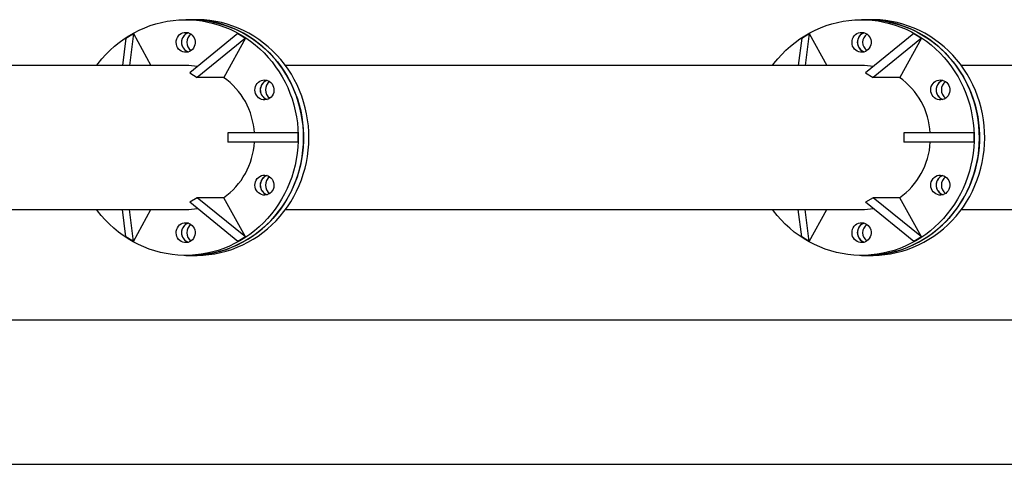
# Model space of a CAD drawing. Units: millimetres. Extents: x 15 to 1184, y 5 to 836.
# Drawn here: x 305 to 316, y 619 to 624 of the extents above; entities that cross this region are included whole.
import ezdxf

# ---------------------------------------------------------------- set-up
doc = ezdxf.new("R2010")
doc.units = ezdxf.units.MM

msp = doc.modelspace()

# ---------------------------------------------------------------- linework, layer by layer
at = {"color": 7, "linetype": 'Continuous', "lineweight": 25}
for p, q in [((306.841, 623.79), (306.782, 623.79)), ((306.899, 623.79), (306.841, 623.79)), ((314.301, 623.79), (314.242, 623.79)), ((314.36, 623.79), (314.301, 623.79)), ((306.121, 623.586), (306.204, 623.636)), ((306.204, 623.636), (306.16, 623.285)), ((306.204, 623.636), (306.398, 623.285)), ((307.359, 623.636), (306.827, 623.203)), ((307.359, 623.636), (307.442, 623.586)), ((313.582, 623.586), (313.665, 623.636)), ((313.665, 623.636), (313.62, 623.285)), ((313.665, 623.636), (313.859, 623.285)), ((314.82, 623.636), (314.287, 623.203)), ((314.82, 623.636), (314.903, 623.586)), ((306.121, 623.586), (306.083, 623.285)), ((307.442, 623.586), (306.909, 623.153)), ((307.442, 623.586), (307.203, 623.153)), ((313.582, 623.586), (313.544, 623.285)), ((314.903, 623.586), (314.37, 623.153)), ((314.903, 623.586), (314.664, 623.153)), ((306.782, 623.285), (300.422, 623.285)), ((306.827, 623.203), (306.909, 623.153)), ((314.242, 623.285), (307.883, 623.285)), ((314.287, 623.203), (314.37, 623.153)), ((321.703, 623.285), (315.343, 623.285)), ((307.203, 623.153), (306.909, 623.153)), ((314.664, 623.153), (314.37, 623.153)), ((307.248, 622.54), (307.248, 622.44)), ((308.02, 622.54), (307.248, 622.54)), ((308.02, 622.54), (308.02, 622.44)), ((314.708, 622.54), (314.708, 622.44)), ((315.48, 622.54), (314.708, 622.54)), ((315.48, 622.54), (315.48, 622.44)), ((308.02, 622.44), (307.248, 622.44)), ((315.48, 622.44), (314.708, 622.44)), ((306.909, 621.826), (306.827, 621.776)), ((307.203, 621.826), (306.909, 621.826)), ((307.442, 621.393), (306.909, 621.826)), ((307.442, 621.393), (307.203, 621.826)), ((314.37, 621.826), (314.287, 621.776)), ((314.664, 621.826), (314.37, 621.826)), ((314.903, 621.393), (314.37, 621.826)), ((314.903, 621.393), (314.664, 621.826)), ((300.422, 621.695), (306.782, 621.695)), ((306.121, 621.393), (306.083, 621.695)), ((306.204, 621.343), (306.16, 621.695)), ((306.204, 621.343), (306.398, 621.695)), ((307.359, 621.343), (306.827, 621.776)), ((307.883, 621.695), (314.242, 621.695)), ((313.582, 621.393), (313.544, 621.695)), ((313.665, 621.343), (313.62, 621.695)), ((313.665, 621.343), (313.859, 621.695)), ((314.82, 621.343), (314.287, 621.776)), ((315.343, 621.695), (321.703, 621.695)), ((306.204, 621.343), (306.121, 621.393)), ((307.442, 621.393), (307.359, 621.343)), ((313.665, 621.343), (313.582, 621.393)), ((314.903, 621.393), (314.82, 621.343)), ((306.782, 621.19), (306.841, 621.19)), ((306.841, 621.19), (306.899, 621.19)), ((314.242, 621.19), (314.301, 621.19)), ((314.301, 621.19), (314.36, 621.19)), ((317.902, 620.475), (299.954, 620.475)), ((299.954, 618.885), (317.902, 618.885))]:
    msp.add_line(p, q, dxfattribs=at)
at = {"color": 7, "linetype": 'Continuous', "lineweight": 25, "flags": 128}
for points in [[(305.799, 623.285), (305.815, 623.306), (305.857, 623.358), (305.901, 623.407), (305.948, 623.453), (305.997, 623.497), (306.048, 623.539), (306.101, 623.577), (306.156, 623.613), (306.212, 623.645), (306.27, 623.674), (306.33, 623.701), (306.391, 623.724), (306.452, 623.743), (306.515, 623.759), (306.578, 623.772), (306.642, 623.781), (306.707, 623.787), (306.771, 623.79), (306.836, 623.788), (306.9, 623.784), (306.964, 623.776), (307.028, 623.764), (307.09, 623.749), (307.152, 623.73), (307.214, 623.709), (307.273, 623.684), (307.332, 623.655), (307.389, 623.624), (307.445, 623.589), (307.498, 623.552), (307.55, 623.511), (307.6, 623.468), (307.647, 623.423), (307.692, 623.374), (307.735, 623.324), (307.775, 623.271), (307.812, 623.216), (307.847, 623.159), (307.879, 623.1), (307.908, 623.04), (307.933, 622.978), (307.956, 622.915), (307.976, 622.85), (307.992, 622.785), (308.005, 622.719), (308.015, 622.652), (308.021, 622.585), (308.024, 622.518), (308.024, 622.45), (308.02, 622.383), (308.013, 622.316), (308.003, 622.249), (307.989, 622.183), (307.973, 622.118), (307.953, 622.054), (307.929, 621.991), (307.903, 621.929), (307.874, 621.869), (307.841, 621.811), (307.806, 621.754), (307.768, 621.699), (307.728, 621.647), (307.685, 621.597), (307.639, 621.549), (307.592, 621.503), (307.541, 621.461), (307.489, 621.421), (307.435, 621.384), (307.38, 621.35), (307.322, 621.319), (307.264, 621.291), (307.203, 621.267), (307.142, 621.245), (307.08, 621.228), (307.017, 621.213), (306.953, 621.202), (306.889, 621.194), (306.825, 621.19), (306.76, 621.19), (306.696, 621.193), (306.632, 621.199), (306.568, 621.209), (306.505, 621.222), (306.442, 621.239), (306.38, 621.259), (306.32, 621.283), (306.261, 621.309), (306.203, 621.339), (306.147, 621.372), (306.092, 621.408), (306.039, 621.447), (305.989, 621.489), (305.94, 621.533), (305.894, 621.58), (305.85, 621.63), (305.808, 621.682), (305.799, 621.695)], [(306.841, 623.79), (306.894, 623.788), (306.959, 623.784), (307.023, 623.776), (307.086, 623.764), (307.149, 623.749), (307.211, 623.73), (307.272, 623.709), (307.332, 623.684), (307.391, 623.655), (307.448, 623.624), (307.503, 623.589), (307.557, 623.552), (307.609, 623.511), (307.658, 623.468), (307.706, 623.423), (307.751, 623.374), (307.794, 623.324), (307.834, 623.271), (307.871, 623.216), (307.906, 623.159), (307.938, 623.1), (307.966, 623.04), (307.992, 622.978), (308.015, 622.915), (308.034, 622.85), (308.051, 622.785), (308.064, 622.719), (308.073, 622.652), (308.08, 622.585), (308.083, 622.518), (308.083, 622.45), (308.079, 622.383), (308.072, 622.316), (308.062, 622.249), (308.048, 622.183), (308.031, 622.118), (308.011, 622.054), (307.988, 621.991), (307.962, 621.929), (307.932, 621.869), (307.9, 621.811), (307.865, 621.754), (307.827, 621.699), (307.787, 621.647), (307.744, 621.597), (307.698, 621.549), (307.65, 621.503), (307.6, 621.461), (307.548, 621.421), (307.494, 621.384), (307.438, 621.35), (307.381, 621.319), (307.322, 621.291), (307.262, 621.267), (307.201, 621.245), (307.139, 621.228), (307.076, 621.213), (307.012, 621.202), (306.948, 621.194), (306.884, 621.19), (306.841, 621.19)], [(307.917, 621.84), (307.948, 621.899), (307.975, 621.96), (308, 622.022), (308.022, 622.086), (308.04, 622.15), (308.055, 622.216), (308.067, 622.282), (308.076, 622.349), (308.081, 622.417), (308.083, 622.484), (308.082, 622.551), (308.077, 622.619), (308.069, 622.686), (308.058, 622.752), (308.043, 622.818), (308.025, 622.883), (308.004, 622.947), (307.98, 623.009), (307.952, 623.07), (307.922, 623.13), (307.889, 623.188), (307.853, 623.244), (307.814, 623.298), (307.773, 623.349), (307.729, 623.399), (307.682, 623.446), (307.634, 623.49), (307.583, 623.532), (307.53, 623.571), (307.476, 623.607), (307.42, 623.64), (307.362, 623.67), (307.302, 623.697), (307.242, 623.72), (307.18, 623.74), (307.118, 623.757), (307.055, 623.77), (306.991, 623.78), (306.927, 623.787), (306.862, 623.789), (306.841, 623.79)], [(307.975, 621.84), (308.006, 621.899), (308.034, 621.96), (308.059, 622.022), (308.08, 622.086), (308.099, 622.15), (308.114, 622.216), (308.126, 622.282), (308.135, 622.349), (308.14, 622.417), (308.142, 622.484), (308.141, 622.551), (308.136, 622.619), (308.128, 622.686), (308.116, 622.752), (308.102, 622.818), (308.084, 622.883), (308.063, 622.947), (308.038, 623.009), (308.011, 623.07), (307.981, 623.13), (307.948, 623.188), (307.912, 623.244), (307.873, 623.298), (307.831, 623.349), (307.787, 623.399), (307.741, 623.446), (307.693, 623.49), (307.642, 623.532), (307.589, 623.571), (307.535, 623.607), (307.478, 623.64), (307.42, 623.67), (307.361, 623.697), (307.301, 623.72), (307.239, 623.74), (307.177, 623.757), (307.113, 623.77), (307.049, 623.78), (306.985, 623.787), (306.921, 623.789), (306.899, 623.79)], [(313.259, 623.285), (313.275, 623.306), (313.317, 623.358), (313.362, 623.407), (313.408, 623.453), (313.457, 623.497), (313.508, 623.539), (313.561, 623.577), (313.616, 623.613), (313.673, 623.645), (313.731, 623.674), (313.79, 623.701), (313.851, 623.724), (313.913, 623.743), (313.975, 623.759), (314.039, 623.772), (314.103, 623.781), (314.167, 623.787), (314.231, 623.79), (314.296, 623.788), (314.36, 623.784), (314.424, 623.776), (314.488, 623.764), (314.551, 623.749), (314.613, 623.73), (314.674, 623.709), (314.734, 623.684), (314.792, 623.655), (314.849, 623.624), (314.905, 623.589), (314.959, 623.552), (315.01, 623.511), (315.06, 623.468), (315.107, 623.423), (315.153, 623.374), (315.195, 623.324), (315.235, 623.271), (315.273, 623.216), (315.307, 623.159), (315.339, 623.1), (315.368, 623.04), (315.394, 622.978), (315.416, 622.915), (315.436, 622.85), (315.452, 622.785), (315.465, 622.719), (315.475, 622.652), (315.481, 622.585), (315.485, 622.518), (315.484, 622.45), (315.481, 622.383), (315.474, 622.316), (315.463, 622.249), (315.45, 622.183), (315.433, 622.118), (315.413, 622.054), (315.39, 621.991), (315.363, 621.929), (315.334, 621.869), (315.302, 621.811), (315.267, 621.754), (315.229, 621.699), (315.188, 621.647), (315.145, 621.597), (315.1, 621.549), (315.052, 621.503), (315.002, 621.461), (314.95, 621.421), (314.896, 621.384), (314.84, 621.35), (314.783, 621.319), (314.724, 621.291), (314.664, 621.267), (314.603, 621.245), (314.54, 621.228), (314.477, 621.213), (314.414, 621.202), (314.35, 621.194), (314.285, 621.19), (314.221, 621.19), (314.156, 621.193), (314.092, 621.199), (314.028, 621.209), (313.965, 621.222), (313.902, 621.239), (313.841, 621.259), (313.78, 621.283), (313.721, 621.309), (313.663, 621.339), (313.607, 621.372), (313.552, 621.408), (313.5, 621.447), (313.449, 621.489), (313.4, 621.533), (313.354, 621.58), (313.31, 621.63), (313.269, 621.682), (313.259, 621.695)], [(315.377, 621.84), (315.408, 621.899), (315.436, 621.96), (315.46, 622.022), (315.482, 622.086), (315.501, 622.15), (315.516, 622.216), (315.528, 622.282), (315.536, 622.349), (315.542, 622.417), (315.544, 622.484), (315.542, 622.551), (315.537, 622.619), (315.529, 622.686), (315.518, 622.752), (315.503, 622.818), (315.485, 622.883), (315.464, 622.947), (315.44, 623.009), (315.413, 623.07), (315.382, 623.13), (315.349, 623.188), (315.313, 623.244), (315.274, 623.298), (315.233, 623.349), (315.189, 623.399), (315.143, 623.446), (315.094, 623.49), (315.043, 623.532), (314.991, 623.571), (314.936, 623.607), (314.88, 623.64), (314.822, 623.67), (314.763, 623.697), (314.702, 623.72), (314.641, 623.74), (314.578, 623.757), (314.515, 623.77), (314.451, 623.78), (314.387, 623.787), (314.322, 623.789), (314.301, 623.79)], [(314.301, 623.79), (314.355, 623.788), (314.419, 623.784), (314.483, 623.776), (314.547, 623.764), (314.61, 623.749), (314.672, 623.73), (314.733, 623.709), (314.793, 623.684), (314.851, 623.655), (314.908, 623.624), (314.964, 623.589), (315.017, 623.552), (315.069, 623.511), (315.119, 623.468), (315.166, 623.423), (315.211, 623.374), (315.254, 623.324), (315.294, 623.271), (315.332, 623.216), (315.366, 623.159), (315.398, 623.1), (315.427, 623.04), (315.453, 622.978), (315.475, 622.915), (315.495, 622.85), (315.511, 622.785), (315.524, 622.719), (315.534, 622.652), (315.54, 622.585), (315.543, 622.518), (315.543, 622.45), (315.539, 622.383), (315.532, 622.316), (315.522, 622.249), (315.509, 622.183), (315.492, 622.118), (315.472, 622.054), (315.448, 621.991), (315.422, 621.929), (315.393, 621.869), (315.361, 621.811), (315.325, 621.754), (315.288, 621.699), (315.247, 621.647), (315.204, 621.597), (315.158, 621.549), (315.111, 621.503), (315.061, 621.461), (315.009, 621.421), (314.955, 621.384), (314.899, 621.35), (314.841, 621.319), (314.783, 621.291), (314.723, 621.267), (314.661, 621.245), (314.599, 621.228), (314.536, 621.213), (314.472, 621.202), (314.408, 621.194), (314.344, 621.19), (314.301, 621.19)], [(315.436, 621.84), (315.467, 621.899), (315.494, 621.96), (315.519, 622.022), (315.541, 622.086), (315.559, 622.15), (315.574, 622.216), (315.586, 622.282), (315.595, 622.349), (315.6, 622.417), (315.602, 622.484), (315.601, 622.551), (315.596, 622.619), (315.588, 622.686), (315.577, 622.752), (315.562, 622.818), (315.544, 622.883), (315.523, 622.947), (315.499, 623.009), (315.471, 623.07), (315.441, 623.13), (315.408, 623.188), (315.372, 623.244), (315.333, 623.298), (315.292, 623.349), (315.248, 623.399), (315.202, 623.446), (315.153, 623.49), (315.102, 623.532), (315.049, 623.571), (314.995, 623.607), (314.939, 623.64), (314.881, 623.67), (314.822, 623.697), (314.761, 623.72), (314.699, 623.74), (314.637, 623.757), (314.574, 623.77), (314.51, 623.78), (314.446, 623.787), (314.381, 623.789), (314.36, 623.79)], [(306.691, 623.595), (306.702, 623.611), (306.715, 623.625), (306.731, 623.636), (306.748, 623.644), (306.766, 623.648), (306.785, 623.65), (306.804, 623.647), (306.822, 623.641), (306.838, 623.632), (306.853, 623.62), (306.866, 623.606), (306.876, 623.589), (306.883, 623.57), (306.886, 623.551), (306.887, 623.531), (306.884, 623.512), (306.877, 623.493), (306.868, 623.476), (306.856, 623.461), (306.841, 623.449), (306.825, 623.439), (306.807, 623.433), (306.788, 623.43), (306.769, 623.43), (306.751, 623.435), (306.733, 623.442), (306.717, 623.453), (306.704, 623.466), (306.692, 623.482), (306.684, 623.499), (306.679, 623.518), (306.677, 623.538), (306.678, 623.558), (306.683, 623.577), (306.691, 623.595)], [(314.151, 623.595), (314.162, 623.611), (314.175, 623.625), (314.191, 623.636), (314.208, 623.644), (314.227, 623.648), (314.245, 623.65), (314.264, 623.647), (314.282, 623.641), (314.299, 623.632), (314.314, 623.62), (314.326, 623.606), (314.336, 623.589), (314.343, 623.57), (314.347, 623.551), (314.347, 623.531), (314.344, 623.512), (314.338, 623.493), (314.328, 623.476), (314.316, 623.461), (314.301, 623.449), (314.285, 623.439), (314.267, 623.433), (314.248, 623.43), (314.23, 623.43), (314.211, 623.435), (314.194, 623.442), (314.178, 623.453), (314.164, 623.466), (314.153, 623.482), (314.144, 623.499), (314.139, 623.518), (314.137, 623.538), (314.138, 623.558), (314.143, 623.577), (314.151, 623.595)], [(307.56, 623.07), (307.571, 623.086), (307.584, 623.1), (307.6, 623.111), (307.617, 623.119), (307.635, 623.123), (307.654, 623.125), (307.673, 623.122), (307.691, 623.116), (307.708, 623.107), (307.723, 623.095), (307.735, 623.081), (307.745, 623.064), (307.752, 623.045), (307.756, 623.026), (307.756, 623.006), (307.753, 622.987), (307.746, 622.968), (307.737, 622.951), (307.725, 622.936), (307.71, 622.924), (307.694, 622.914), (307.676, 622.908), (307.657, 622.905), (307.638, 622.905), (307.62, 622.91), (307.603, 622.917), (307.587, 622.928), (307.573, 622.941), (307.562, 622.957), (307.553, 622.974), (307.548, 622.993), (307.546, 623.013), (307.547, 623.033), (307.552, 623.052), (307.56, 623.07)], [(315.02, 623.07), (315.031, 623.086), (315.045, 623.1), (315.06, 623.111), (315.077, 623.119), (315.096, 623.123), (315.115, 623.125), (315.133, 623.122), (315.151, 623.116), (315.168, 623.107), (315.183, 623.095), (315.196, 623.081), (315.205, 623.064), (315.212, 623.045), (315.216, 623.026), (315.216, 623.006), (315.213, 622.987), (315.207, 622.968), (315.197, 622.951), (315.185, 622.936), (315.171, 622.924), (315.154, 622.914), (315.136, 622.908), (315.118, 622.905), (315.099, 622.905), (315.08, 622.91), (315.063, 622.917), (315.047, 622.928), (315.033, 622.941), (315.022, 622.957), (315.014, 622.974), (315.008, 622.993), (315.006, 623.013), (315.008, 623.033), (315.012, 623.052), (315.02, 623.07)], [(307.56, 622.02), (307.571, 622.036), (307.584, 622.05), (307.6, 622.061), (307.617, 622.069), (307.635, 622.073), (307.654, 622.075), (307.673, 622.072), (307.691, 622.066), (307.708, 622.057), (307.723, 622.045), (307.735, 622.031), (307.745, 622.014), (307.752, 621.995), (307.756, 621.976), (307.756, 621.956), (307.753, 621.937), (307.746, 621.918), (307.737, 621.901), (307.725, 621.886), (307.71, 621.874), (307.694, 621.864), (307.676, 621.858), (307.657, 621.855), (307.638, 621.855), (307.62, 621.86), (307.603, 621.867), (307.587, 621.878), (307.573, 621.891), (307.562, 621.907), (307.553, 621.924), (307.548, 621.943), (307.546, 621.963), (307.547, 621.983), (307.552, 622.002), (307.56, 622.02)], [(315.02, 622.02), (315.031, 622.036), (315.045, 622.05), (315.06, 622.061), (315.077, 622.069), (315.096, 622.073), (315.115, 622.075), (315.133, 622.072), (315.151, 622.066), (315.168, 622.057), (315.183, 622.045), (315.196, 622.031), (315.205, 622.014), (315.212, 621.995), (315.216, 621.976), (315.216, 621.956), (315.213, 621.937), (315.207, 621.918), (315.197, 621.901), (315.185, 621.886), (315.171, 621.874), (315.154, 621.864), (315.136, 621.858), (315.118, 621.855), (315.099, 621.855), (315.08, 621.86), (315.063, 621.867), (315.047, 621.878), (315.033, 621.891), (315.022, 621.907), (315.014, 621.924), (315.008, 621.943), (315.006, 621.963), (315.008, 621.983), (315.012, 622.002), (315.02, 622.02)], [(306.841, 621.19), (306.851, 621.19), (306.916, 621.192), (306.98, 621.198), (307.044, 621.207), (307.107, 621.22), (307.17, 621.236), (307.232, 621.256), (307.292, 621.279), (307.352, 621.305), (307.41, 621.334), (307.467, 621.367), (307.521, 621.402), (307.574, 621.441), (307.626, 621.482), (307.674, 621.526), (307.721, 621.572), (307.765, 621.621), (307.807, 621.673), (307.847, 621.726), (307.883, 621.782), (307.917, 621.84)], [(306.899, 621.19), (306.91, 621.19), (306.975, 621.192), (307.039, 621.198), (307.103, 621.207), (307.166, 621.22), (307.229, 621.236), (307.29, 621.256), (307.351, 621.279), (307.411, 621.305), (307.469, 621.334), (307.525, 621.367), (307.58, 621.402), (307.633, 621.441), (307.684, 621.482), (307.733, 621.526), (307.78, 621.572), (307.824, 621.621), (307.866, 621.673), (307.905, 621.726), (307.942, 621.782), (307.975, 621.84)], [(314.301, 621.19), (314.312, 621.19), (314.376, 621.192), (314.44, 621.198), (314.504, 621.207), (314.568, 621.22), (314.63, 621.236), (314.692, 621.256), (314.753, 621.279), (314.812, 621.305), (314.87, 621.334), (314.927, 621.367), (314.982, 621.402), (315.035, 621.441), (315.086, 621.482), (315.135, 621.526), (315.182, 621.572), (315.226, 621.621), (315.268, 621.673), (315.307, 621.726), (315.343, 621.782), (315.377, 621.84)], [(314.36, 621.19), (314.37, 621.19), (314.435, 621.192), (314.499, 621.198), (314.563, 621.207), (314.626, 621.22), (314.689, 621.236), (314.751, 621.256), (314.812, 621.279), (314.871, 621.305), (314.929, 621.334), (314.986, 621.367), (315.041, 621.402), (315.094, 621.441), (315.145, 621.482), (315.194, 621.526), (315.24, 621.572), (315.285, 621.621), (315.326, 621.673), (315.366, 621.726), (315.402, 621.782), (315.436, 621.84)], [(306.691, 621.495), (306.702, 621.511), (306.715, 621.525), (306.731, 621.536), (306.748, 621.544), (306.766, 621.548), (306.785, 621.55), (306.804, 621.547), (306.822, 621.541), (306.838, 621.532), (306.853, 621.52), (306.866, 621.506), (306.876, 621.489), (306.883, 621.47), (306.886, 621.451), (306.887, 621.431), (306.884, 621.412), (306.877, 621.393), (306.868, 621.376), (306.856, 621.361), (306.841, 621.349), (306.825, 621.339), (306.807, 621.333), (306.788, 621.33), (306.769, 621.33), (306.751, 621.335), (306.733, 621.342), (306.717, 621.353), (306.704, 621.366), (306.692, 621.382), (306.684, 621.399), (306.679, 621.418), (306.677, 621.438), (306.678, 621.458), (306.683, 621.477), (306.691, 621.495)], [(314.151, 621.495), (314.162, 621.511), (314.175, 621.525), (314.191, 621.536), (314.208, 621.544), (314.227, 621.548), (314.245, 621.55), (314.264, 621.547), (314.282, 621.541), (314.299, 621.532), (314.314, 621.52), (314.326, 621.506), (314.336, 621.489), (314.343, 621.47), (314.347, 621.451), (314.347, 621.431), (314.344, 621.412), (314.338, 621.393), (314.328, 621.376), (314.316, 621.361), (314.301, 621.349), (314.285, 621.339), (314.267, 621.333), (314.248, 621.33), (314.23, 621.33), (314.211, 621.335), (314.194, 621.342), (314.178, 621.353), (314.164, 621.366), (314.153, 621.382), (314.144, 621.399), (314.139, 621.418), (314.137, 621.438), (314.138, 621.458), (314.143, 621.477), (314.151, 621.495)]]:
    msp.add_lwpolyline(points, dxfattribs=at)
at = {"color": 7, "linetype": 'Continuous', "lineweight": 25}
for centre, radius, start, end in [((306.846, 623.54), 0.111, 108.2789, 251.7211), ((306.842, 623.544), 0.106, 107.1874, 151.5524), ((314.306, 623.54), 0.111, 108.2738, 251.7262), ((314.303, 623.544), 0.106, 107.1874, 151.5524), ((306.846, 623.54), 0.111, 150.4638, 251.5585), ((306.907, 623.54), 0.113, 125.8809, 234.1191), ((314.307, 623.54), 0.111, 150.4638, 251.5585), ((314.367, 623.54), 0.113, 125.8764, 234.1236), ((306.782, 622.558), 0.727, 79.6523, 89.9989), ((314.242, 622.558), 0.727, 79.6523, 89.9989), ((306.739, 622.497), 0.802, 3.0673, 54.893), ((307.715, 623.015), 0.111, 108.2789, 251.7211), ((307.712, 623.019), 0.106, 107.1813, 151.5671), ((307.776, 623.015), 0.113, 125.8862, 234.1138), ((314.199, 622.497), 0.802, 3.0673, 54.893), ((315.176, 623.015), 0.111, 108.2789, 251.7211), ((315.172, 623.019), 0.106, 107.1887, 151.551), ((315.236, 623.015), 0.113, 125.8824, 234.1176), ((307.716, 623.015), 0.111, 150.4588, 251.5576), ((315.176, 623.015), 0.111, 150.4661, 251.5562), ((306.739, 622.482), 0.802, 305.0904, 356.9494), ((314.2, 622.482), 0.802, 305.0904, 356.9494), ((307.715, 621.965), 0.111, 108.2455, 251.8114), ((307.716, 621.965), 0.111, 150.444, 252.2583), ((307.712, 621.969), 0.106, 108.1208, 151.5726), ((307.776, 621.965), 0.113, 125.8862, 234.1138), ((315.176, 621.965), 0.111, 108.2455, 251.8114), ((315.176, 621.965), 0.111, 150.4514, 252.2568), ((315.172, 621.969), 0.106, 108.1281, 151.5564), ((315.236, 621.965), 0.113, 125.8824, 234.1176), ((306.782, 622.421), 0.726, 269.9936, 280.3552), ((314.242, 622.421), 0.726, 269.9936, 280.3552), ((306.846, 621.44), 0.111, 108.2789, 251.7211), ((306.846, 621.44), 0.111, 150.4638, 251.5585), ((306.842, 621.444), 0.106, 107.1874, 151.5524), ((306.907, 621.44), 0.113, 125.8809, 234.1191), ((314.306, 621.44), 0.111, 108.2738, 251.7262), ((314.307, 621.44), 0.111, 150.4638, 251.5585), ((314.303, 621.444), 0.106, 107.1874, 151.5524), ((314.367, 621.44), 0.113, 125.8764, 234.1236)]:
    msp.add_arc(centre, radius, start, end, dxfattribs=at)

doc.saveas('drawing.dxf')
